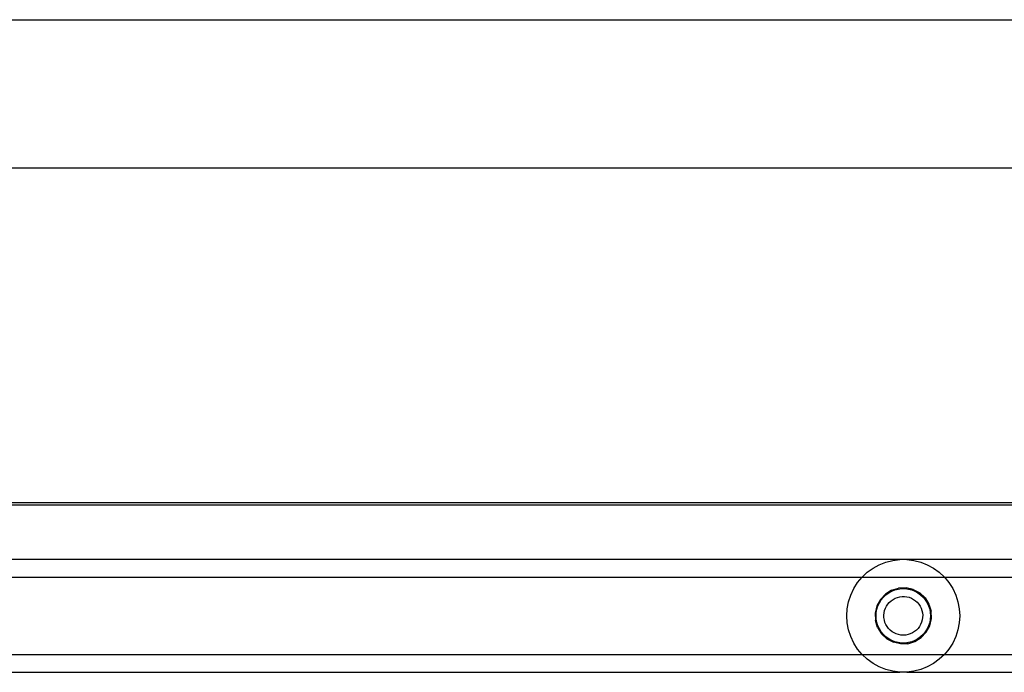
# Model space of a CAD drawing. Extents: x -1631 to 2683, y -3230 to 3539.
# Drawn here: x 40 to 215, y 1946 to 2061 of the extents above; entities that cross this region are included whole.
import ezdxf

# ---------------------------------------------------------------- set-up
doc = ezdxf.new("R2010")
doc.units = 0
doc.layers.get('0').update_dxf_attribs({"linetype": 'CONTINUOUS'})

msp = doc.modelspace()

# ---------------------------------------------------------------- linework, layer by layer
for p, q in [((-92.1, 2061.46), (489.37, 2061.46)), ((-81.04, 2035.2), (478.31, 2035.2)), ((446.61, 1975.88), (-53.39, 1975.88)), ((-53.39, 1975.53), (446.61, 1975.53)), ((195.98, 1965.86), (-53.39, 1965.88)), ((194.74, 1965.7), (195.98, 1965.86)), ((197.24, 1965.86), (195.98, 1965.86)), ((446.61, 1965.88), (197.24, 1965.86)), ((197.24, 1965.86), (198.49, 1965.7)), ((190.24, 1963.59), (191.25, 1964.32)), ((191.25, 1964.32), (192.35, 1964.93)), ((192.35, 1964.93), (193.52, 1965.39)), ((193.52, 1965.39), (194.74, 1965.7)), ((198.49, 1965.7), (199.7, 1965.39)), ((199.7, 1965.39), (200.87, 1964.93)), ((200.87, 1964.93), (201.97, 1964.32)), ((201.97, 1964.32), (202.99, 1963.59)), ((-53.39, 1962.74), (189.32, 1962.73)), ((188.52, 1961.76), (189.32, 1962.73)), ((189.32, 1962.73), (190.24, 1963.59)), ((189.32, 1962.73), (203.9, 1962.73)), ((202.99, 1963.59), (203.9, 1962.73)), ((203.9, 1962.73), (446.61, 1962.74)), ((203.9, 1962.73), (204.7, 1961.76)), ((187.31, 1959.56), (187.85, 1960.7)), ((187.85, 1960.7), (188.52, 1961.76)), ((194.55, 1960.43), (195.79, 1960.81)), ((195.12, 1960.47), (195.71, 1960.62)), ((195.71, 1960.62), (196.31, 1960.7)), ((197.1, 1960.86), (195.79, 1960.81)), ((196.31, 1960.7), (196.92, 1960.7)), ((196.92, 1960.7), (197.52, 1960.62)), ((198.37, 1960.56), (197.1, 1960.86)), ((197.52, 1960.62), (198.1, 1960.47)), ((204.7, 1961.76), (205.38, 1960.7)), ((205.38, 1960.7), (205.91, 1959.56)), ((186.93, 1958.37), (187.31, 1959.56)), ((193.44, 1959.74), (192.55, 1958.79)), ((192.71, 1958.72), (193.09, 1959.19)), ((193.09, 1959.19), (193.54, 1959.6)), ((194.55, 1960.43), (193.44, 1959.74)), ((193.54, 1959.6), (194.03, 1959.96)), ((194.03, 1959.96), (194.56, 1960.25)), ((194.56, 1960.25), (195.12, 1960.47)), ((194.8, 1958.8), (195.17, 1959)), ((195.17, 1959), (195.57, 1959.15)), ((195.57, 1959.15), (195.98, 1959.26)), ((195.98, 1959.26), (196.4, 1959.31)), ((196.4, 1959.31), (196.82, 1959.31)), ((196.82, 1959.31), (197.24, 1959.26)), ((197.24, 1959.26), (197.65, 1959.16)), ((197.65, 1959.16), (198.05, 1959)), ((198.05, 1959), (198.42, 1958.8)), ((198.1, 1960.47), (198.67, 1960.25)), ((198.37, 1960.56), (199.52, 1959.95)), ((198.67, 1960.25), (199.2, 1959.96)), ((199.2, 1959.96), (199.69, 1959.6)), ((199.52, 1959.95), (200.48, 1959.06)), ((199.69, 1959.6), (200.13, 1959.19)), ((200.13, 1959.19), (200.52, 1958.72)), ((200.48, 1959.06), (201.17, 1957.95)), ((205.91, 1959.56), (206.3, 1958.37)), ((186.61, 1955.88), (186.69, 1957.13)), ((186.69, 1957.13), (186.93, 1958.37)), ((191.93, 1957.64), (191.64, 1956.37)), ((192.55, 1958.79), (191.93, 1957.64)), ((191.94, 1957.08), (192.12, 1957.66)), ((192.12, 1957.66), (192.38, 1958.21)), ((192.38, 1958.21), (192.71, 1958.72)), ((193.31, 1956.82), (193.45, 1957.22)), ((193.45, 1957.22), (193.63, 1957.6)), ((193.63, 1957.6), (193.87, 1957.95)), ((193.87, 1957.95), (194.14, 1958.27)), ((194.14, 1958.27), (194.46, 1958.56)), ((194.46, 1958.56), (194.8, 1958.8)), ((198.42, 1958.8), (198.76, 1958.56)), ((198.76, 1958.56), (199.08, 1958.28)), ((199.08, 1958.28), (199.35, 1957.96)), ((199.35, 1957.96), (199.59, 1957.6)), ((199.59, 1957.6), (199.78, 1957.22)), ((199.78, 1957.22), (199.92, 1956.83)), ((200.52, 1958.72), (200.84, 1958.21)), ((200.84, 1958.21), (201.1, 1957.66)), ((201.1, 1957.66), (201.29, 1957.08)), ((201.17, 1957.95), (201.55, 1956.7)), ((206.3, 1958.37), (206.53, 1957.13)), ((206.53, 1957.13), (206.61, 1955.88)), ((186.69, 1954.63), (186.61, 1955.88)), ((191.64, 1956.37), (191.68, 1955.06)), ((191.79, 1955.88), (191.82, 1956.49)), ((191.82, 1955.28), (191.79, 1955.88)), ((191.82, 1956.49), (191.94, 1957.08)), ((193.18, 1955.98), (193.22, 1956.4)), ((193.19, 1955.56), (193.18, 1955.98)), ((193.26, 1955.14), (193.19, 1955.56)), ((193.22, 1956.4), (193.31, 1956.82)), ((199.92, 1956.83), (200.01, 1956.41)), ((200.03, 1955.57), (199.97, 1955.15)), ((200.01, 1956.41), (200.05, 1955.99)), ((200.05, 1955.99), (200.03, 1955.57)), ((201.29, 1957.08), (201.4, 1956.49)), ((201.29, 1954.12), (201.59, 1955.39)), ((201.4, 1956.49), (201.44, 1955.88)), ((201.44, 1955.88), (201.4, 1955.28)), ((201.59, 1955.39), (201.55, 1956.7)), ((206.61, 1955.88), (206.53, 1954.63)), ((186.93, 1953.39), (186.69, 1954.63)), ((192.06, 1953.81), (191.68, 1955.06)), ((191.94, 1954.68), (191.82, 1955.28)), ((192.12, 1954.1), (191.94, 1954.68)), ((192.06, 1953.81), (192.75, 1952.71)), ((192.38, 1953.56), (192.12, 1954.1)), ((193.37, 1954.73), (193.26, 1955.14)), ((193.54, 1954.35), (193.37, 1954.73)), ((193.75, 1953.98), (193.54, 1954.35)), ((194.01, 1953.64), (193.75, 1953.98)), ((194.3, 1953.34), (194.01, 1953.64)), ((199.23, 1953.65), (198.93, 1953.34)), ((199.48, 1953.99), (199.23, 1953.65)), ((199.69, 1954.35), (199.48, 1953.99)), ((199.86, 1954.74), (199.69, 1954.35)), ((199.97, 1955.15), (199.86, 1954.74)), ((200.68, 1952.97), (201.29, 1954.12)), ((201.1, 1954.1), (200.84, 1953.56)), ((201.29, 1954.68), (201.1, 1954.1)), ((201.4, 1955.28), (201.29, 1954.68)), ((206.53, 1954.63), (206.3, 1953.39)), ((187.31, 1952.2), (186.93, 1953.39)), ((187.85, 1951.06), (187.31, 1952.2)), ((192.71, 1953.04), (192.38, 1953.56)), ((193.09, 1952.58), (192.71, 1953.04)), ((192.75, 1952.71), (193.7, 1951.81)), ((193.54, 1952.16), (193.09, 1952.58)), ((194.03, 1951.81), (193.54, 1952.16)), ((194.63, 1953.07), (194.3, 1953.34)), ((194.99, 1952.85), (194.63, 1953.07)), ((195.38, 1952.68), (194.99, 1952.85)), ((195.78, 1952.55), (195.38, 1952.68)), ((196.19, 1952.47), (195.78, 1952.55)), ((196.62, 1952.44), (196.19, 1952.47)), ((197.04, 1952.47), (196.62, 1952.44)), ((197.46, 1952.55), (197.04, 1952.47)), ((197.86, 1952.68), (197.46, 1952.55)), ((198.24, 1952.86), (197.86, 1952.68)), ((198.6, 1953.08), (198.24, 1952.86)), ((198.93, 1953.34), (198.6, 1953.08)), ((198.68, 1951.33), (199.79, 1952.02)), ((199.69, 1952.16), (199.2, 1951.81)), ((200.13, 1952.58), (199.69, 1952.16)), ((199.79, 1952.02), (200.68, 1952.97)), ((200.52, 1953.04), (200.13, 1952.58)), ((200.84, 1953.56), (200.52, 1953.04)), ((205.91, 1952.2), (205.38, 1951.06)), ((206.3, 1953.39), (205.91, 1952.2)), ((188.52, 1950), (187.85, 1951.06)), ((193.7, 1951.81), (194.86, 1951.2)), ((194.56, 1951.51), (194.03, 1951.81)), ((195.12, 1951.29), (194.56, 1951.51)), ((196.13, 1950.9), (194.86, 1951.2)), ((195.71, 1951.14), (195.12, 1951.29)), ((196.31, 1951.06), (195.71, 1951.14)), ((197.43, 1950.95), (196.13, 1950.9)), ((196.92, 1951.06), (196.31, 1951.06)), ((197.52, 1951.14), (196.92, 1951.06)), ((197.43, 1950.95), (198.68, 1951.33)), ((198.1, 1951.29), (197.52, 1951.14)), ((198.67, 1951.51), (198.1, 1951.29)), ((199.2, 1951.81), (198.67, 1951.51)), ((205.38, 1951.06), (204.7, 1950)), ((-53.96, 1949.03), (189.32, 1949.04)), ((189.32, 1949.04), (188.52, 1950)), ((190.24, 1948.18), (189.32, 1949.04)), ((189.32, 1949.04), (203.9, 1949.04)), ((203.9, 1949.04), (202.99, 1948.18)), ((204.7, 1950), (203.9, 1949.04)), ((203.9, 1949.04), (447.19, 1949.03)), ((191.25, 1947.44), (190.24, 1948.18)), ((192.35, 1946.83), (191.25, 1947.44)), ((193.52, 1946.37), (192.35, 1946.83)), ((200.87, 1946.83), (199.7, 1946.37)), ((201.97, 1947.44), (200.87, 1946.83)), ((202.99, 1948.18), (201.97, 1947.44)), ((-54.18, 1945.88), (195.98, 1945.9)), ((194.74, 1946.06), (193.52, 1946.37)), ((195.98, 1945.9), (194.74, 1946.06)), ((197.24, 1945.9), (195.98, 1945.9)), ((198.49, 1946.06), (197.24, 1945.9)), ((197.24, 1945.9), (447.79, 1945.88)), ((199.7, 1946.37), (198.49, 1946.06))]:
    msp.add_line(p, q)

doc.saveas('drawing.dxf')
